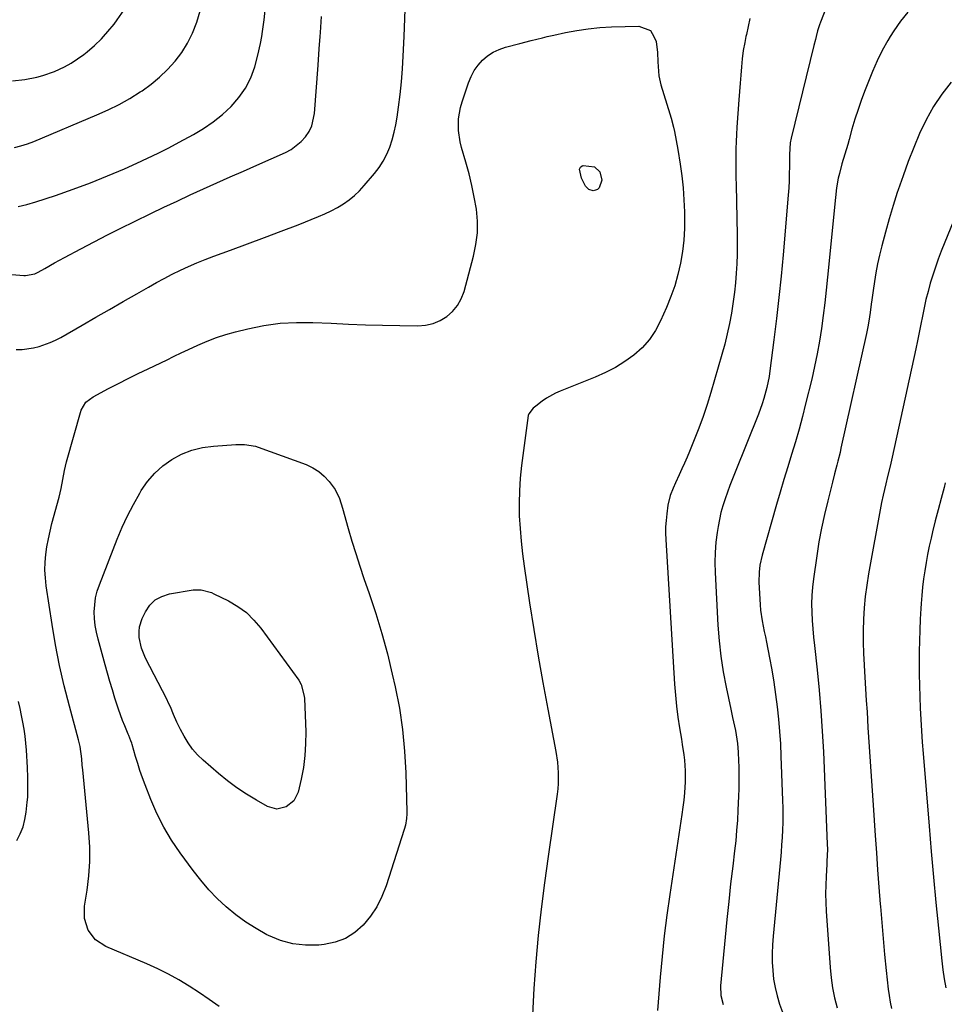
# Model space of a CAD drawing. Units: inches. Extents: x 1864767 to 1870061, y 469918 to 475281.
# Drawn here: x 1869304 to 1869668, y 472221 to 472609 of the extents above; entities that cross this region are included whole.
import ezdxf

# ---------------------------------------------------------------- set-up
doc = ezdxf.new("R2010")
doc.units = ezdxf.units.IN
doc.header["$MEASUREMENT"] = 0
doc.layers.add('7', color=7, linetype='Continuous')
doc.layers.add('8', color=7, linetype='Continuous')

msp = doc.modelspace()

# ---------------------------------------------------------------- linework, layer by layer
at = {"layer": '7', "color": 18}
for points in [[(1869303.03, 472535.49, 1762), (1869306.53, 472536.32, 1762), (1869310.01, 472537.32, 1762), (1869317.82, 472539.88, 1762), (1869324.73, 472542.26, 1762), (1869331.59, 472544.79, 1762), (1869338.36, 472547.52, 1762), (1869345.08, 472550.4, 1762), (1869349.93, 472552.56, 1762), (1869354.16, 472554.51, 1762), (1869358.35, 472556.53, 1762), (1869362.5, 472558.64, 1762), (1869366.62, 472560.82, 1762), (1869372.19, 472563.85, 1762), (1869376.2, 472566.26, 1762), (1869380.05, 472568.88, 1762), (1869383.66, 472571.82, 1762), (1869387.12, 472574.97, 1762), (1869390.14, 472578.46, 1762), (1869392.77, 472582.2, 1762), (1869394.8, 472586.28, 1762), (1869396.44, 472590.61, 1762), (1869397.66, 472595.25, 1762), (1869398.69, 472599.86, 1762), (1869399.14, 472602.53, 1762), (1869399.47, 472604.52, 1762), (1869400.08, 472609.2, 1762), (1869402.03, 472628.51, 1762)], [(1869455.28, 472602.53, 1766), (1869455.96, 472620.53, 1766)], [(1869621.98, 472614.28, 1764), (1869619.6, 472608.27, 1764), (1869619.18, 472607.14, 1764), (1869618.45, 472604.85, 1764), (1869617.86, 472602.53, 1764), (1869617.56, 472601.34, 1764), (1869616.99, 472598.99, 1764), (1869608.01, 472562.46, 1764), (1869607.64, 472560.62, 1764), (1869607.29, 472555.95, 1764), (1869607.29, 472551.25, 1764), (1869607.26, 472548.43, 1764), (1869607.18, 472545.61, 1764), (1869607.03, 472542.8, 1764), (1869606.83, 472539.98, 1764), (1869604.79, 472516.36, 1764), (1869604.02, 472507.97, 1764), (1869603.17, 472499.59, 1764), (1869602.23, 472491.23, 1764), (1869601.21, 472482.87, 1764), (1869599.63, 472470.55, 1764), (1869599.3, 472468.36, 1764), (1869598.44, 472464.03, 1764), (1869597.28, 472459.75, 1764), (1869596.61, 472457.64, 1764), (1869595.08, 472453.49, 1764), (1869585.91, 472430.66, 1764), (1869584.87, 472428.02, 1764), (1869583.86, 472425.38, 1764), (1869582.89, 472422.72, 1764), (1869581.94, 472420.06, 1764), (1869581.08, 472417.36, 1764), (1869580.32, 472414.65, 1764), (1869579.71, 472411.89, 1764), (1869579.19, 472409.11, 1764), (1869578.84, 472406.85, 1764), (1869578.34, 472402.92, 1764), (1869578.02, 472398.97, 1764), (1869577.94, 472395.01, 1764), (1869578.02, 472391.05, 1764), (1869579.12, 472370.19, 1764), (1869579.59, 472364.05, 1764), (1869580.25, 472357.93, 1764), (1869581.19, 472351.85, 1764), (1869582.33, 472345.8, 1764), (1869584.16, 472337.12, 1764), (1869584.89, 472333.73, 1764), (1869585.26, 472332.04, 1764), (1869585.98, 472328.65, 1764), (1869586.56, 472325.25, 1764), (1869586.78, 472323.54, 1764), (1869587.11, 472320.1, 1764), (1869587.28, 472316.65, 1764), (1869587.35, 472314.31, 1764), (1869587.4, 472311.41, 1764), (1869587.41, 472308.51, 1764), (1869587.35, 472305.62, 1764), (1869587.26, 472302.72, 1764), (1869587.01, 472297.22, 1764), (1869586.78, 472293.2, 1764), (1869586.49, 472289.17, 1764), (1869586.11, 472285.16, 1764), (1869585.67, 472281.15, 1764), (1869584.95, 472275.14, 1764), (1869584.13, 472268.12, 1764), (1869583.35, 472261.1, 1764), (1869582.63, 472254.07, 1764), (1869581.95, 472247.04, 1764), (1869580.17, 472227.84, 1764), (1869580.24, 472224.11, 1764), (1869581.12, 472220.49, 1764)], [(1869289.29, 472509.58, 1764), (1869305.27, 472508.23, 1764), (1869306.02, 472508.2, 1764), (1869309.68, 472508.9, 1764), (1869311.03, 472509.55, 1764), (1869313.58, 472511, 1764), (1869317.45, 472513.19, 1764), (1869321.35, 472515.31, 1764), (1869327.85, 472518.81, 1764), (1869333.07, 472521.58, 1764), (1869338.32, 472524.3, 1764), (1869343.6, 472526.96, 1764), (1869348.91, 472529.57, 1764), (1869355.36, 472532.7, 1764), (1869360.55, 472535.19, 1764), (1869365.74, 472537.64, 1764), (1869370.96, 472540.05, 1764), (1869376.2, 472542.43, 1764), (1869381.44, 472544.79, 1764), (1869386.69, 472547.13, 1764), (1869391.95, 472549.47, 1764), (1869397.2, 472551.8, 1764), (1869408.58, 472556.83, 1764), (1869410.81, 472558.03, 1764), (1869414.75, 472561.1, 1764), (1869416.45, 472562.97, 1764), (1869417.81, 472565.09, 1764), (1869418.9, 472567.31, 1764), (1869419.98, 472572.17, 1764), (1869421.37, 472591.3, 1764), (1869421.83, 472597.69, 1764), (1869422.18, 472602.53, 1764), (1869422.29, 472604.09, 1764), (1869422.74, 472610.48, 1764)], [(1869300.84, 472585.03, 1758), (1869305.7, 472585.61, 1758), (1869310.5, 472586.52, 1758), (1869312.85, 472587.14, 1758), (1869317.44, 472588.81, 1758), (1869321.33, 472590.61, 1758), (1869324, 472592.06, 1758), (1869326.55, 472593.72, 1758), (1869329.02, 472595.52, 1758), (1869330.26, 472596.5, 1758), (1869333.18, 472599.01, 1758), (1869335.95, 472601.65, 1758), (1869336.75, 472602.53, 1758), (1869338.51, 472604.49, 1758), (1869340.93, 472607.48, 1758), (1869342.13, 472609.09, 1758), (1869344.84, 472613.08, 1758)], [(1869591.72, 472609.67, 1766), (1869590.32, 472603.42, 1766), (1869590.14, 472602.53, 1766), (1869589.68, 472600.23, 1766), (1869589.12, 472597.04, 1766), (1869588.71, 472593.82, 1766), (1869588.38, 472590.58, 1766), (1869588.12, 472587.34, 1766), (1869587.87, 472584.09, 1766), (1869587.62, 472580.85, 1766), (1869587.38, 472577.6, 1766), (1869586.6, 472566.74, 1766), (1869586.42, 472563.92, 1766), (1869586.28, 472561.09, 1766), (1869586.2, 472558.26, 1766), (1869586.16, 472555.42, 1766), (1869586.15, 472552.59, 1766), (1869586.17, 472549.76, 1766), (1869586.2, 472546.92, 1766), (1869586.26, 472544.09, 1766), (1869586.72, 472524.1, 1766), (1869586.75, 472520.35, 1766), (1869586.72, 472516.61, 1766), (1869586.57, 472512.88, 1766), (1869586.35, 472509.14, 1766), (1869586.03, 472505.41, 1766), (1869585.63, 472501.69, 1766), (1869585.14, 472497.98, 1766), (1869584.58, 472494.28, 1766), (1869584.43, 472493.4, 1766), (1869583.67, 472489.28, 1766), (1869582.81, 472485.18, 1766), (1869581.81, 472481.11, 1766), (1869580.7, 472477.07, 1766), (1869576.31, 472462.03, 1766), (1869574.84, 472457.3, 1766), (1869573.28, 472452.6, 1766), (1869571.58, 472447.95, 1766), (1869569.77, 472443.34, 1766), (1869567.93, 472438.82, 1766), (1869566.96, 472436.5, 1766), (1869565.96, 472434.19, 1766), (1869564.92, 472431.89, 1766), (1869563.86, 472429.6, 1766), (1869562.37, 472426.45, 1766), (1869561.41, 472424.33, 1766), (1869560.28, 472421.45, 1766), (1869559.32, 472417.54, 1766), (1869558.89, 472414.11, 1766), (1869558.65, 472411.59, 1766), (1869558.49, 472409.07, 1766), (1869558.48, 472406.55, 1766), (1869558.56, 472404.02, 1766), (1869562.02, 472346.9, 1766), (1869562.35, 472342.57, 1766), (1869562.77, 472338.25, 1766), (1869563.32, 472333.95, 1766), (1869563.96, 472329.65, 1766), (1869564.68, 472325.27, 1766), (1869565.02, 472323.17, 1766), (1869565.63, 472318.98, 1766), (1869565.91, 472316.88, 1766), (1869566.25, 472312.67, 1766), (1869566.2, 472308.45, 1766), (1869565.9, 472304.07, 1766), (1869565.64, 472301.21, 1766), (1869565.3, 472298.36, 1766), (1869564.9, 472295.51, 1766), (1869560.13, 472263.91, 1766), (1869558.98, 472255.78, 1766), (1869557.95, 472247.63, 1766), (1869557.08, 472239.47, 1766), (1869556.33, 472231.29, 1766), (1869555.24, 472218.08, 1766)], [(1869654.02, 472612.13, 1762), (1869651.19, 472608.57, 1762), (1869648.53, 472604.87, 1762), (1869647.08, 472602.53, 1762), (1869646.13, 472600.99, 1762), (1869643.9, 472597.03, 1762), (1869641.91, 472592.93, 1762), (1869640.09, 472588.74, 1762), (1869637.21, 472581.5, 1762), (1869635.75, 472577.66, 1762), (1869634.38, 472573.8, 1762), (1869633.13, 472569.9, 1762), (1869631.97, 472565.97, 1762), (1869630.84, 472561.92, 1762), (1869630.29, 472560, 1762), (1869629.15, 472556.16, 1762), (1869627.97, 472552.26, 1762), (1869627, 472548.53, 1762), (1869626.59, 472546.65, 1762), (1869625.91, 472542.85, 1762), (1869625.44, 472539.02, 1762), (1869622.33, 472507.56, 1762), (1869621.8, 472502.5, 1762), (1869621.23, 472497.44, 1762), (1869620.59, 472492.39, 1762), (1869619.92, 472487.34, 1762), (1869619.13, 472482.31, 1762), (1869618.25, 472477.3, 1762), (1869617.22, 472472.32, 1762), (1869616.09, 472467.36, 1762), (1869613.71, 472457.59, 1762), (1869612.44, 472452.57, 1762), (1869611.11, 472447.57, 1762), (1869609.68, 472442.6, 1762), (1869608.18, 472437.64, 1762), (1869606.66, 472432.69, 1762), (1869605.16, 472427.74, 1762), (1869603.7, 472422.77, 1762), (1869602.27, 472417.8, 1762), (1869596.58, 472397.8, 1762), (1869595.68, 472393.87, 1762), (1869595.32, 472391.2, 1762), (1869595.24, 472387.18, 1762), (1869595.59, 472380.43, 1762), (1869595.75, 472378.3, 1762), (1869595.96, 472376.18, 1762), (1869596.6, 472371.96, 1762), (1869597.4, 472367.76, 1762), (1869597.81, 472365.66, 1762), (1869598.22, 472363.56, 1762), (1869599.45, 472357.35, 1762), (1869600.34, 472352.54, 1762), (1869601.16, 472347.72, 1762), (1869601.86, 472342.88, 1762), (1869602.48, 472338.02, 1762), (1869602.98, 472333.16, 1762), (1869603.41, 472328.29, 1762), (1869603.73, 472323.41, 1762), (1869603.97, 472318.52, 1762), (1869604.63, 472301.04, 1762), (1869604.7, 472298.13, 1762), (1869604.72, 472295.21, 1762), (1869604.68, 472292.3, 1762), (1869604.58, 472289.39, 1762), (1869604.43, 472286.47, 1762), (1869604.25, 472283.56, 1762), (1869604.02, 472280.65, 1762), (1869603.77, 472277.75, 1762), (1869600.87, 472247.44, 1762), (1869600.64, 472244.05, 1762), (1869600.51, 472240.65, 1762), (1869600.55, 472237.26, 1762), (1869600.71, 472233.86, 1762), (1869601.09, 472230.48, 1762), (1869601.64, 472227.15, 1762), (1869602.46, 472223.87, 1762), (1869603.45, 472220.62, 1762), (1869605.31, 472215.3, 1762)], [(1869382.35, 472219.77, 1768), (1869378.48, 472222.51, 1768), (1869374.55, 472225.16, 1768), (1869370.58, 472227.75, 1768), (1869366.52, 472230.19, 1768), (1869362.39, 472232.49, 1768), (1869358.15, 472234.59, 1768), (1869353.84, 472236.55, 1768), (1869337.62, 472243.43, 1768), (1869333.6, 472246.03, 1768), (1869330.71, 472249.85, 1768), (1869329.21, 472254.44, 1768), (1869329.21, 472259.26, 1768), (1869330.24, 472265.59, 1768), (1869330.93, 472271.23, 1768), (1869331.33, 472276.89, 1768), (1869331.29, 472282.56, 1768), (1869330.96, 472288.23, 1768), (1869328.55, 472313.15, 1768), (1869328.39, 472315, 1768), (1869328.16, 472317.47, 1768), (1869327.51, 472322.3, 1768), (1869326.89, 472324.97, 1768), (1869323.28, 472338.26, 1768), (1869321.25, 472346.26, 1768), (1869319.41, 472354.3, 1768), (1869317.85, 472362.4, 1768), (1869316.47, 472370.54, 1768), (1869314.15, 472385.78, 1768), (1869313.81, 472388.86, 1768), (1869313.65, 472391.94, 1768), (1869313.74, 472395.03, 1768), (1869314, 472398.11, 1768), (1869314.45, 472401.19, 1768), (1869314.99, 472404.25, 1768), (1869315.66, 472407.29, 1768), (1869316.4, 472410.3, 1768), (1869319.21, 472420.73, 1768), (1869320.05, 472424.22, 1768), (1869320.69, 472427.74, 1768), (1869321.35, 472431.27, 1768), (1869321.76, 472433.01, 1768), (1869322.21, 472434.75, 1768), (1869327.93, 472455.03, 1768), (1869329.75, 472458.18, 1768), (1869332.73, 472460.41, 1768), (1869338.77, 472463.6, 1768), (1869342.64, 472465.61, 1768), (1869346.51, 472467.59, 1768), (1869350.42, 472469.53, 1768), (1869354.33, 472471.43, 1768), (1869361.8, 472475, 1768), (1869364.32, 472476.22, 1768), (1869367.69, 472477.84, 1768), (1869368.53, 472478.23, 1768), (1869374, 472480.76, 1768), (1869377.62, 472482.3, 1768), (1869381.28, 472483.71, 1768), (1869385.02, 472484.91, 1768), (1869388.81, 472485.96, 1768), (1869393.74, 472487.19, 1768), (1869400.05, 472488.48, 1768), (1869406.41, 472489.39, 1768), (1869412.82, 472489.74, 1768), (1869419.26, 472489.72, 1768), (1869426.59, 472489.37, 1768), (1869433.34, 472489.08, 1768), (1869440.08, 472488.83, 1768), (1869446.82, 472488.64, 1768), (1869453.57, 472488.49, 1768), (1869460.72, 472488.36, 1768), (1869463.8, 472488.62, 1768), (1869466.75, 472489.24, 1768), (1869469.53, 472490.44, 1768), (1869472.18, 472492.01, 1768), (1869474.46, 472494.08, 1768), (1869476.41, 472496.37, 1768), (1869477.85, 472499.02, 1768), (1869478.96, 472501.89, 1768), (1869482.73, 472515.83, 1768), (1869483.67, 472520.44, 1768), (1869484.24, 472525.08, 1768), (1869484.22, 472529.75, 1768), (1869483.82, 472534.44, 1768), (1869483.02, 472539.13, 1768), (1869482.09, 472543.79, 1768), (1869480.96, 472548.4, 1768), (1869479.69, 472552.99, 1768), (1869477.96, 472558.78, 1768), (1869477.4, 472561, 1768), (1869476.77, 472565.53, 1768), (1869476.83, 472570.11, 1768), (1869477.59, 472574.61, 1768), (1869478.22, 472576.82, 1768), (1869480.7, 472584.31, 1768), (1869481.71, 472586.77, 1768), (1869482.94, 472589.09, 1768), (1869484.48, 472591.21, 1768), (1869486.23, 472593.21, 1768), (1869488.25, 472594.91, 1768), (1869490.41, 472596.38, 1768), (1869492.77, 472597.49, 1768), (1869495.27, 472598.36, 1768), (1869501.01, 472599.87, 1768), (1869505.47, 472601.01, 1768), (1869509.94, 472602.1, 1768), (1869511.8, 472602.53, 1768), (1869514.43, 472603.14, 1768), (1869518.93, 472604.14, 1768), (1869523.45, 472604.98, 1768), (1869527.99, 472605.65, 1768), (1869532.56, 472606.08, 1768), (1869537.15, 472606.33, 1768), (1869547.91, 472606.62, 1768), (1869552.53, 472604.96, 1768), (1869553.8, 472602.53, 1768), (1869554.8, 472600.61, 1768), (1869555.25, 472596.26, 1768), (1869555.46, 472592.58, 1768), (1869555.49, 472590.73, 1768), (1869555.77, 472587.08, 1768), (1869556.59, 472583.5, 1768), (1869560.11, 472572.05, 1768), (1869560.62, 472570.32, 1768), (1869561.55, 472566.85, 1768), (1869561.96, 472565.1, 1768), (1869562.7, 472561.58, 1768)], [(1869302.35, 472479, 1766), (1869304.65, 472479.05, 1766), (1869309.19, 472479.65, 1766), (1869311.42, 472480.2, 1766), (1869315.76, 472481.76, 1766), (1869317.84, 472482.74, 1766), (1869319.89, 472483.82, 1766), (1869328.39, 472488.69, 1766), (1869333.77, 472491.77, 1766), (1869339.15, 472494.86, 1766), (1869344.53, 472497.95, 1766), (1869349.91, 472501.04, 1766), (1869354.48, 472503.67, 1766), (1869357.59, 472505.42, 1766), (1869360.72, 472507.11, 1766), (1869363.89, 472508.73, 1766), (1869367.08, 472510.3, 1766), (1869370.31, 472511.79, 1766), (1869373.57, 472513.22, 1766), (1869376.87, 472514.55, 1766), (1869380.2, 472515.81, 1766), (1869386.9, 472518.25, 1766), (1869393.57, 472520.7, 1766), (1869400.23, 472523.19, 1766), (1869406.86, 472525.73, 1766), (1869413.49, 472528.3, 1766), (1869421.56, 472531.47, 1766), (1869424.1, 472532.56, 1766), (1869426.6, 472533.74, 1766), (1869429.02, 472535.06, 1766), (1869431.39, 472536.48, 1766), (1869433.64, 472538.07, 1766), (1869435.78, 472539.78, 1766), (1869437.75, 472541.68, 1766), (1869439.62, 472543.7, 1766), (1869443.63, 472548.45, 1766), (1869445.46, 472550.88, 1766), (1869447.11, 472553.41, 1766), (1869448.47, 472556.12, 1766), (1869449.64, 472558.92, 1766), (1869450.58, 472561.84, 1766), (1869451.4, 472564.78, 1766), (1869452.05, 472567.77, 1766), (1869452.58, 472570.78, 1766), (1869453.15, 472574.71, 1766), (1869453.79, 472579.71, 1766), (1869454.33, 472584.73, 1766), (1869454.71, 472589.76, 1766), (1869454.98, 472594.8, 1766), (1869455.28, 472602.53, 1766)], [(1869562.7, 472561.58, 1768), (1869563.31, 472558.03, 1768), (1869564.21, 472552.22, 1768), (1869564.84, 472547.53, 1768), (1869565.35, 472542.82, 1768), (1869565.68, 472538.1, 1768), (1869565.88, 472533.37, 1768), (1869565.93, 472531.37, 1768), (1869565.89, 472526.78, 1768), (1869565.65, 472522.2, 1768), (1869565.12, 472517.65, 1768), (1869564.38, 472513.11, 1768), (1869563.34, 472508.63, 1768), (1869562.11, 472504.22, 1768), (1869560.59, 472499.9, 1768), (1869558.86, 472495.64, 1768), (1869556.51, 472490.34, 1768), (1869554.46, 472486.51, 1768), (1869552.06, 472482.93, 1768), (1869549.17, 472479.75, 1768), (1869545.94, 472476.83, 1768), (1869542.36, 472474.28, 1768), (1869538.65, 472471.95, 1768), (1869534.76, 472469.93, 1768), (1869530.75, 472468.12, 1768), (1869516.9, 472462.58, 1768), (1869515.05, 472461.76, 1768), (1869511.52, 472459.78, 1768), (1869509.84, 472458.62, 1768), (1869507.26, 472456.69, 1768), (1869506.26, 472455.89, 1768), (1869504.51, 472453.7, 1768), (1869504.32, 472452.94, 1768), (1869501.68, 472433.23, 1768), (1869501.15, 472428.27, 1768), (1869500.79, 472423.3, 1768), (1869500.69, 472418.32, 1768), (1869500.77, 472413.33, 1768), (1869501.06, 472408.35, 1768), (1869501.45, 472403.37, 1768), (1869502, 472398.41, 1768), (1869502.66, 472393.45, 1768), (1869504.81, 472379.02, 1768), (1869506.44, 472368.51, 1768), (1869508.16, 472358.02, 1768), (1869510.01, 472347.55, 1768), (1869511.95, 472337.09, 1768), (1869515.16, 472320.37, 1768), (1869515.8, 472316.19, 1768), (1869516.14, 472311.97, 1768), (1869516.12, 472307.75, 1768), (1869515.95, 472305.64, 1768), (1869515.71, 472303.54, 1768), (1869512.1, 472278.93, 1768), (1869510.68, 472268.54, 1768), (1869509.37, 472258.15, 1768), (1869508.25, 472247.73, 1768), (1869507.24, 472237.3, 1768), (1869506.5, 472226.85, 1768), (1869505.98, 472216.39, 1768)], [(1869678.03, 472544.58, 1758), (1869667.21, 472517.84, 1758), (1869666, 472514.72, 1758), (1869664.87, 472511.57, 1758), (1869663.83, 472508.39, 1758), (1869662.87, 472505.19, 1758), (1869661.99, 472501.93, 1758), (1869661.18, 472498.71, 1758), (1869660.45, 472495.48, 1758), (1869659.78, 472492.23, 1758), (1869659.14, 472488.98, 1758), (1869658.49, 472485.73, 1758), (1869657.81, 472482.48, 1758), (1869657.12, 472479.24, 1758), (1869647.87, 472436.52, 1758), (1869647.07, 472432.99, 1758), (1869646.05, 472428.9, 1758), (1869645.31, 472425.98, 1758), (1869644.25, 472421.59, 1758), (1869643.62, 472418.65, 1758), (1869643.34, 472417.17, 1758), (1869638.54, 472390.49, 1758), (1869637.83, 472386.03, 1758), (1869637.24, 472381.56, 1758), (1869636.84, 472377.07, 1758), (1869636.56, 472372.56, 1758), (1869636.45, 472368.05, 1758), (1869636.43, 472363.53, 1758), (1869636.55, 472359.02, 1758), (1869636.77, 472354.51, 1758), (1869636.78, 472354.34, 1758), (1869637.07, 472349.74, 1758), (1869637.36, 472345.15, 1758), (1869637.64, 472340.55, 1758), (1869637.92, 472335.95, 1758), (1869638.29, 472329.82, 1758), (1869638.77, 472322.15, 1758), (1869639.26, 472314.49, 1758), (1869639.77, 472306.83, 1758), (1869640.3, 472299.17, 1758), (1869641.15, 472287.19, 1758), (1869641.63, 472280.41, 1758), (1869642.12, 472273.63, 1758), (1869642.62, 472266.86, 1758), (1869643.13, 472260.08, 1758), (1869643.2, 472259.13, 1758), (1869643.71, 472252.84, 1758), (1869644.26, 472246.55, 1758), (1869644.85, 472240.26, 1758), (1869645.49, 472233.98, 1758), (1869646.27, 472226.58, 1758), (1869646.61, 472224.01, 1758), (1869647.05, 472221.46, 1758), (1869647.62, 472218.94, 1758)], [(1869668.79, 472426.37, 1756), (1869668.29, 472424.57, 1756), (1869667.11, 472420.2, 1756), (1869665.95, 472415.81, 1756), (1869664.84, 472411.42, 1756), (1869663.77, 472407.01, 1756), (1869663.18, 472404.55, 1756), (1869662.46, 472401.36, 1756), (1869661.8, 472398.16, 1756), (1869661.21, 472394.94, 1756), (1869660.68, 472391.71, 1756), (1869660.23, 472388.47, 1756), (1869659.83, 472385.23, 1756), (1869659.52, 472381.97, 1756), (1869659.26, 472378.71, 1756), (1869659.14, 472376.78, 1756), (1869658.9, 472372.54, 1756), (1869658.71, 472368.31, 1756), (1869658.59, 472364.07, 1756), (1869658.53, 472359.83, 1756), (1869658.51, 472355.42, 1756), (1869658.52, 472350.94, 1756), (1869658.58, 472346.46, 1756), (1869658.7, 472341.98, 1756), (1869658.88, 472337.5, 1756), (1869659.11, 472333.02, 1756), (1869659.37, 472328.55, 1756), (1869659.69, 472324.08, 1756), (1869660.03, 472319.61, 1756), (1869662.39, 472290.88, 1756), (1869663.24, 472280.83, 1756), (1869664.14, 472270.77, 1756), (1869665.09, 472260.73, 1756), (1869666.07, 472250.68, 1756), (1869667.38, 472237.75, 1756), (1869667.82, 472234.19, 1756), (1869668.36, 472230.65, 1756), (1869669.06, 472227.13, 1756)], [(1869389.31, 472306, 1772), (1869385.66, 472308.74, 1772), (1869382.11, 472311.63, 1772), (1869376.07, 472316.88, 1772), (1869373.87, 472319.02, 1772), (1869371.84, 472321.31, 1772), (1869370.09, 472323.8, 1772), (1869368.51, 472326.44, 1772), (1869367.16, 472329.02, 1772), (1869365.71, 472331.97, 1772), (1869364.41, 472334.98, 1772), (1869363.12, 472338, 1772), (1869362.42, 472339.49, 1772), (1869361.68, 472340.96, 1772), (1869353.32, 472357.16, 1772), (1869351.72, 472361.11, 1772), (1869350.87, 472365.29, 1772), (1869350.76, 472367.76, 1772), (1869350.91, 472369.5, 1772), (1869351.99, 472372.83, 1772), (1869353.31, 472375.52, 1772), (1869355.07, 472378.08, 1772), (1869357.16, 472380.18, 1772), (1869359.77, 472381.6, 1772), (1869362.72, 472382.57, 1772), (1869372.11, 472384.16, 1772), (1869375.24, 472384.22, 1772), (1869379.3, 472383.08, 1772), (1869380.27, 472382.65, 1772), (1869386.07, 472379.78, 1772), (1869389.72, 472377.63, 1772), (1869393.11, 472375.17, 1772), (1869396.1, 472372.24, 1772), (1869398.83, 472369.01, 1772), (1869413.74, 472348.48, 1772), (1869414.73, 472346.84, 1772), (1869415.96, 472342.22, 1772), (1869416.04, 472341.25, 1772), (1869416.51, 472328.08, 1772), (1869416.49, 472323.39, 1772), (1869416.22, 472318.72, 1772), (1869415.58, 472314.09, 1772), (1869414.69, 472309.48, 1772), (1869413.48, 472304.35, 1772), (1869411.79, 472300.88, 1772), (1869408.79, 472298.47, 1772), (1869405.09, 472297.66, 1772), (1869401.43, 472298.67, 1772), (1869397.05, 472301.12, 1772), (1869393.13, 472303.48, 1772), (1869389.31, 472306, 1772)], [(1869302.6, 472285.26, 1766), (1869303.91, 472287.92, 1766), (1869304.99, 472290.65, 1766), (1869305.74, 472293.49, 1766), (1869306.26, 472296.41, 1766), (1869306.69, 472300.42, 1766), (1869306.84, 472302.36, 1766), (1869306.95, 472306.26, 1766), (1869306.9, 472310.16, 1766), (1869306.75, 472314.06, 1766), (1869306.38, 472320.91, 1766), (1869306.17, 472323.67, 1766), (1869305.88, 472326.42, 1766), (1869305.47, 472329.16, 1766), (1869304.98, 472331.89, 1766), (1869304.41, 472334.61, 1766), (1869303.82, 472337.32, 1766), (1869303.22, 472340.03, 1766)]]:
    msp.add_polyline3d(points, dxfattribs=at)
at = {"layer": '8', "color": 18}
for points in [[(1869301.58, 472558.81, 1760), (1869304.18, 472559.41, 1760), (1869306.73, 472560.21, 1760), (1869309.24, 472561.15, 1760), (1869334.17, 472571.61, 1760), (1869338.58, 472573.6, 1760), (1869342.9, 472575.76, 1760), (1869347.1, 472578.15, 1760), (1869351.21, 472580.7, 1760), (1869351.95, 472581.18, 1760), (1869355.5, 472583.75, 1760), (1869358.88, 472586.51, 1760), (1869362.01, 472589.55, 1760), (1869364.96, 472592.78, 1760), (1869367.58, 472596.28, 1760), (1869369.9, 472599.93, 1760), (1869371.18, 472602.53, 1760), (1869371.81, 472603.83, 1760), (1869373.57, 472608.28, 1760), (1869374.89, 472612.69, 1760)], [(1869671.07, 472584.51, 1760), (1869667.44, 472579.79, 1760), (1869664.11, 472574.89, 1760), (1869661.23, 472569.71, 1760), (1869658.65, 472564.33, 1760), (1869656.37, 472558.8, 1760), (1869654.19, 472553.24, 1760), (1869652.14, 472547.63, 1760), (1869650.18, 472541.99, 1760), (1869649.86, 472541.03, 1760), (1869648.19, 472535.82, 1760), (1869646.61, 472530.58, 1760), (1869645.17, 472525.31, 1760), (1869643.81, 472520.01, 1760), (1869642.9, 472516.29, 1760), (1869642.12, 472512.82, 1760), (1869641.41, 472509.34, 1760), (1869640.83, 472505.84, 1760), (1869640.32, 472502.32, 1760), (1869639.84, 472498.6, 1760), (1869639.62, 472496.93, 1760), (1869639.16, 472493.61, 1760), (1869638.91, 472491.95, 1760), (1869638.36, 472488.64, 1760), (1869637.69, 472485.36, 1760), (1869627.65, 472440.08, 1760), (1869627.27, 472438.38, 1760), (1869626.46, 472435.01, 1760), (1869626.03, 472433.33, 1760), (1869625.15, 472429.97, 1760), (1869624.29, 472426.61, 1760), (1869622.41, 472419.26, 1760), (1869621.13, 472413.89, 1760), (1869619.97, 472408.49, 1760), (1869618.97, 472403.06, 1760), (1869618.09, 472397.61, 1760), (1869616.76, 472388.47, 1760), (1869616.38, 472385.2, 1760), (1869616.13, 472381.93, 1760), (1869616.07, 472378.64, 1760), (1869616.14, 472375.35, 1760), (1869616.34, 472372.05, 1760), (1869616.57, 472368.76, 1760), (1869616.87, 472365.47, 1760), (1869617.2, 472362.19, 1760), (1869618.25, 472352.62, 1760), (1869619.05, 472344.55, 1760), (1869619.75, 472336.47, 1760), (1869620.28, 472328.38, 1760), (1869620.7, 472320.28, 1760), (1869622.24, 472283.75, 1760), (1869622.28, 472281.8, 1760), (1869622.11, 472276.92, 1760), (1869622.05, 472275.95, 1760), (1869621.75, 472271.05, 1760), (1869621.61, 472267.62, 1760), (1869621.56, 472264.2, 1760), (1869621.64, 472260.78, 1760), (1869621.81, 472257.35, 1760), (1869623.34, 472235.12, 1760), (1869623.74, 472231.08, 1760), (1869624.31, 472227.07, 1760), (1869625.12, 472223.1, 1760), (1869626.1, 472219.16, 1760)], [(1869524.55, 472550.17, 1770), (1869524.89, 472550.95, 1770), (1869525.51, 472551.48, 1770), (1869525.9, 472551.6, 1770), (1869530.41, 472551.17, 1770), (1869532.56, 472549.15, 1770), (1869533.36, 472545.81, 1770), (1869532.3, 472542.84, 1770), (1869531.67, 472542.22, 1770), (1869530.87, 472541.87, 1770), (1869529.94, 472541.69, 1770), (1869528.14, 472542.18, 1770), (1869526.83, 472543.52, 1770), (1869525.25, 472546.65, 1770), (1869524.55, 472550.17, 1770)], [(1869421.72, 472430.88, 1770), (1869423.85, 472429.02, 1770), (1869425.79, 472426.89, 1770), (1869428.13, 472423.83, 1770), (1869429.89, 472420.26, 1770), (1869430.96, 472416.36, 1770), (1869433.24, 472408.36, 1770), (1869434.7, 472403.4, 1770), (1869436.22, 472398.46, 1770), (1869437.83, 472393.54, 1770), (1869439.49, 472388.64, 1770), (1869441.55, 472382.75, 1770), (1869444.14, 472374.89, 1770), (1869446.56, 472366.97, 1770), (1869448.71, 472358.97, 1770), (1869450.67, 472350.93, 1770), (1869451.8, 472345.91, 1770), (1869453.44, 472337.5, 1770), (1869454.74, 472329.05, 1770), (1869455.53, 472320.54, 1770), (1869455.99, 472311.99, 1770), (1869456.35, 472296.6, 1770), (1869456.35, 472295.71, 1770), (1869456.24, 472293.93, 1770), (1869455.82, 472291.3, 1770), (1869455.35, 472289.58, 1770), (1869448.24, 472267.31, 1770), (1869446.57, 472263.09, 1770), (1869444.57, 472259.07, 1770), (1869442.04, 472255.35, 1770), (1869439.18, 472251.84, 1770), (1869435.82, 472248.94, 1770), (1869432.18, 472246.61, 1770), (1869428.12, 472245.12, 1770), (1869423.79, 472244.18, 1770), (1869421.63, 472243.96, 1770), (1869416.49, 472243.89, 1770), (1869411.46, 472244.4, 1770), (1869406.59, 472245.77, 1770), (1869401.84, 472247.71, 1770), (1869401.18, 472248.05, 1770), (1869396.94, 472250.44, 1770), (1869392.84, 472253.03, 1770), (1869388.94, 472255.91, 1770), (1869385.18, 472259, 1770), (1869381.64, 472262.34, 1770), (1869378.25, 472265.82, 1770), (1869375.1, 472269.52, 1770), (1869372.1, 472273.36, 1770), (1869366.99, 472280.38, 1770), (1869363.63, 472285.39, 1770), (1869360.53, 472290.55, 1770), (1869357.84, 472295.93, 1770), (1869355.42, 472301.46, 1770), (1869353.14, 472307.25, 1770), (1869352.11, 472310.01, 1770), (1869351.12, 472312.8, 1770), (1869350.23, 472315.6, 1770), (1869349.39, 472318.43, 1770), (1869348.09, 472323.06, 1770), (1869347.93, 472323.59, 1770), (1869347.57, 472324.63, 1770), (1869346.75, 472326.67, 1770), (1869346.53, 472327.18, 1770), (1869345.12, 472330.48, 1770), (1869344.23, 472332.64, 1770), (1869342.61, 472337.04, 1770), (1869341.25, 472341.35, 1770), (1869340.25, 472344.64, 1770), (1869339.27, 472347.93, 1770), (1869338.33, 472351.23, 1770), (1869337.4, 472354.54, 1770), (1869334.58, 472364.76, 1770), (1869333.96, 472367.42, 1770), (1869333.48, 472370.11, 1770), (1869333.22, 472372.82, 1770), (1869333.11, 472375.55, 1770), (1869333.26, 472378.27, 1770), (1869333.61, 472380.96, 1770), (1869334.25, 472383.58, 1770), (1869335.1, 472386.17, 1770), (1869342.18, 472404.19, 1770), (1869344.14, 472408.84, 1770), (1869346.24, 472413.42, 1770), (1869348.56, 472417.9, 1770), (1869351.02, 472422.31, 1770), (1869351.66, 472423.39, 1770), (1869354.15, 472426.97, 1770), (1869356.94, 472430.26, 1770), (1869360.17, 472433.11, 1770), (1869363.7, 472435.67, 1770), (1869367.57, 472437.68, 1770), (1869371.57, 472439.3, 1770), (1869375.76, 472440.31, 1770), (1869380.08, 472440.93, 1770), (1869388.99, 472441.54, 1770), (1869390.11, 472441.59, 1770), (1869392.35, 472441.55, 1770), (1869396.74, 472440.82, 1770), (1869397.81, 472440.48, 1770), (1869416.69, 472433.58, 1770), (1869419.3, 472432.36, 1770), (1869421.72, 472430.88, 1770)]]:
    msp.add_polyline3d(points, dxfattribs=at)

doc.saveas('drawing.dxf')
